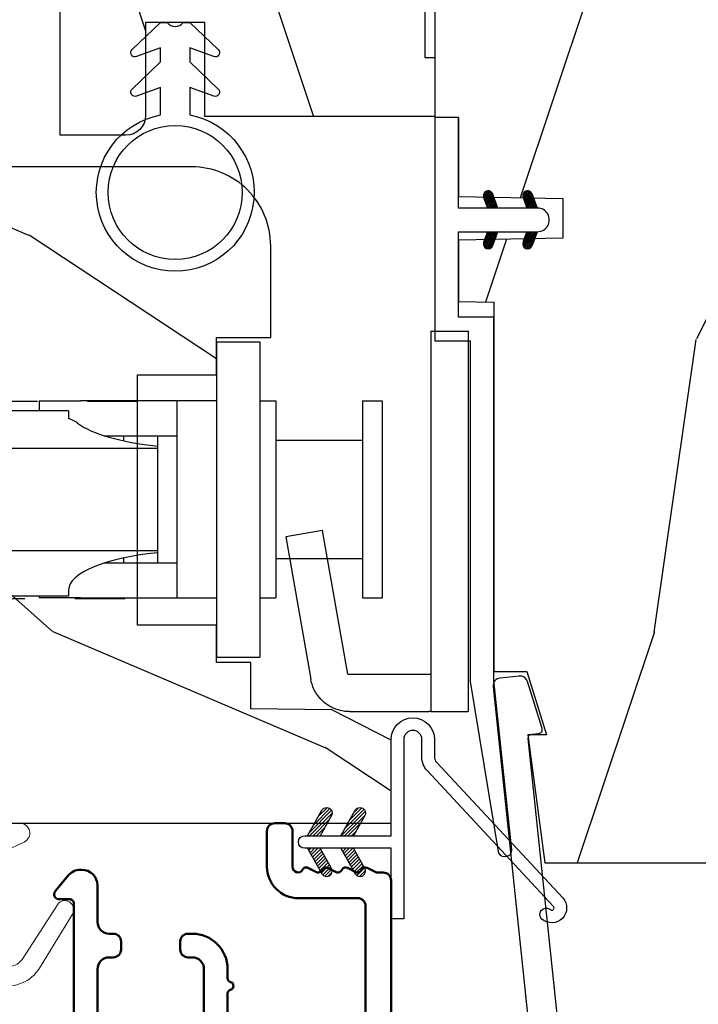
# Model space of a CAD drawing. Units: millimetres. Extents: x 986 to 2146, y -85 to 51.
# Drawn here: x 1093 to 1094, y -73 to -71 of the extents above; entities that cross this region are included whole.
import ezdxf

# ---------------------------------------------------------------- set-up
doc = ezdxf.new("R2010")
doc.units = ezdxf.units.MM
doc.header["$MEASUREMENT"] = 0
doc.header["$PDMODE"] = 3
doc.linetypes.add('Continuous2', pattern=[0])
doc.linetypes.add('HIDDEN', pattern=[0.375, 0.25, -0.125])
for name, color, linetype in [('COUPE-FROID', 30, 'Continuous'), ('Dimensions-Cotes', 7, 'Continuous'), ('Sash Colonial', 4, 'Continuous'), ('Text English', 7, 'Continuous')]:
    doc.layers.add(name, color=color, linetype=linetype)
doc.styles.add('Century-10', font='GOTHIC.TTF', dxfattribs={"height": 0.3937})
doc.dimstyles.new('1-1', dxfattribs={"dimtxt": 0.3937, "dimasz": 0.3937, "dimexe": 0.3937, "dimexo": 0.3937, "dimgap": 0.3937, "dimtad": 0, "dimtih": 1, "dimtoh": 1, "dimdec": 1, "dimlfac": 25.4, "dimzin": 0, "dimdsep": 46, "dimtxsty": 'Century-10', "dimcen": 0, "dimadec": 1, "dimazin": 0, "dimtfac": 1, "dimtdec": 1, "dimtofl": 0, "dimtmove": 0, "dimatfit": 3, "dimfxl": 0, "dimtolj": 1, "dimtzin": 0, "dimarcsym": 0})
pattern_1 = [(45.00000000000001, (-4.718514817625419e-05, -0.0500131363304348), (-0.08838834764831847, 0.08838834764831842), [])]

# ---------------------------------------------------------------- blocks, each defined once
blk = doc.blocks.new('*D156')
at = {"layer": 'Defpoints', "color": 0, "transparency": 16777216}
for p in [(1091.745795520983, -72.47085693778988), (1097.13505684141, -72.47085693778986), (1097.13505684141, -76.53349837910928)]:
    blk.add_point(p, dxfattribs=at)
at = {"layer": 'Dimensions-Cotes', "color": 0, "lineweight": -2, "transparency": 16777216}
for p, q in [((1091.745795520983, -72.86455693778987), (1091.745795520983, -76.92719837910927)), ((1097.13505684141, -72.86455693778986), (1097.13505684141, -76.92719837910927)), ((1092.139495520983, -76.53349837910928), (1092.43673138174, -76.53349837910928)), ((1096.74135684141, -76.53349837910928), (1096.444120980653, -76.53349837910928))]:
    blk.add_line(p, q, dxfattribs=at)
at = {"layer": 'Dimensions-Cotes', "color": 0, "transparency": 16777216}
for points in [[(1092.139495520983, -76.4678817124426), (1092.139495520983, -76.59911504577595), (1091.745795520983, -76.53349837910928)], [(1096.74135684141, -76.4678817124426), (1096.74135684141, -76.59911504577595), (1097.13505684141, -76.53349837910928)]]:
    blk.add_solid(points, dxfattribs=at)
at = {"layer": 'Dimensions-Cotes', "color": 0, "transparency": 16777216, "insert": (1094.440426181196, -76.53349837910928), "char_height": 0.3937, "attachment_point": 5, "style": 'Century-10'}
blk.add_mtext('\\A1;136.9 [5 3/8"]', dxfattribs=at)
blk = doc.blocks.new('BB-092')
at = {"color": 2, "linetype": 'Continuous', "lineweight": 15}
blk.add_lwpolyline([(2.597783700373113, 1.499999999999822), (-2.730749096794896, 1.499999999999822, -0.3838640350354224), (-2.979379570636909, 1.72386788418293), (-3.488832725155405, 6.570990868626545, 0.7174900197996413), (-6.954586739084945, 7.35088035950519), (-8.625728808637902, 4.609211286280974, 0.9872561786073514), (-7.863370023673994, 4.131010644997779), (-6.072300220241502, 6.90664892500336, -0.7078204945209061), (-4.696221007820256, 6.578396347450557), (-4.191482698210891, 1.776132115816658, -0.4452286853085292), (-4.440113172053131, 1.499999999999822), (-4.838805572295129, 1.499999999999822, 0.1095178116832467), (-5.155769268600622, 1.429730840277323), (-6.177791829081158, 0.9531538935182695, 0.8025848516715607), (-5.966482698210527, 4.973799150320701e-14), (20.68351730178956, -1.77635683940025e-13, 0.414213562373095), (21.18351730178956, 0.5000000000000497), (21.18351730178911, 0.9999999999998224, 0.414213562373095), (20.68351730178956, 1.499999999999822), (4.30714777563135, 1.499999999999822, -0.4452286853085293), (4.058517301789337, 1.776132115816715), (4.563255611398475, 6.578396347450557, -0.7078204945209227), (5.939334823820289, 6.906648925003587), (7.730404627252213, 4.131010644997382, 0.9872561786073518), (8.492763412216576, 4.609211286281258), (6.821621342663278, 7.350880359505076, 0.7174900197996411), (3.355867328734078, 6.570990868626829), (2.846414174215354, 1.723867884182987, -0.3838640350354225)], format="xyb", close=True, dxfattribs=at)
blk = doc.blocks.new('BB-089')
at = {"color": 181}
blk.add_line((5.030826649614028, -10.69999999999709), (5.030826649614028, -10.69999999999709), dxfattribs=at)
at = {"color": 181, "lineweight": 50}
blk.add_lwpolyline([(-46.97924132182561, -0.4269493281708492, -0.434102458797881), (-46.58015018723381, 3.637978807091713e-12), (-42.4320319135004, 9.094947017729282e-12, -0.4142135623722903), (-41.83203191350003, -0.5999999999912689), (-41.83203191350003, -0.9000000000032742, 0.414213562371763), (-41.23203191349785, -1.500000000001819), (-38.93203191349858, -1.500000000001819, -0.414213562373095), (-38.33203191349821, -2.100000000002183), (-38.33203191349821, -2.400000000005093, -0.414213562373095), (-38.93203191349858, -3.000000000003638), (-42.07461435146251, -3.000000000001819, -0.2779603782640859), (-43.22388416152353, -2.307600941057899, 0.9349184166584277), (-44.90197686280044, -3.055151374101115, 0.2592592214917639), (-37.65783473782176, -9.301980043501317, 0.4753869667671996), (-36.09413967708679, -8.029005214426434), (-36.09413967708679, -7.401389573418783, -0.4142135623725632), (-34.2941396770857, -5.601389573421329), (-34.09413967708497, -5.601389573421329, -0.414213562373095), (-33.69413967708533, -6.001389573420965), (-33.69413967708533, -6.401389573418783, -0.414213562373095), (-34.09413967708497, -6.801389573418419), (-34.29413967708388, -6.801389573420238, 0.414213562373095), (-34.89413967708424, -7.401389573419692), (-34.89413967708424, -10.90136275108671, 0.4142135623730949), (-34.29413967708388, -11.50136275108525), (-30.09413967708497, -11.50136275108707, 0.414213562373896), (-29.4941396770846, -10.90136275108671), (-29.4941396770846, -7.401389573420602, 0.4142135623722904), (-30.09413967708497, -6.801389573418419), (-30.2941396770857, -6.801389573418419, -0.414213562373095), (-30.69413967708533, -6.401389573418783), (-30.69413967708533, -6.001389573420965, -0.414213562373095), (-30.2941396770857, -5.601389573421329), (-30.09413967708497, -5.601389573423148, 0.414213562373095), (-29.4941396770846, -5.001389573422784), (-29.4941396770846, -3.155889573419699, -0.414213562373095), (-28.69413967708533, -2.355889573420427), (-28.63046387147318, -2.355889573420427, -0.2244763270160046), (-28.01221243436163, -2.648183791978568), (-27.37091637238154, -3.429112878126034, -0.6681786379237845), (-27.54769306767776, -3.855889573420427), (-28.09413967708565, -3.855889573420427, 0.4142135623731781), (-28.29413967708564, -4.055889573420473), (-28.29413967708388, -10.90136275108671, 0.414213562373095), (-27.69413967708533, -11.50136275108525), (-11.69413967708533, -11.50136275108525, 0.4142135623733585), (-11.09413967708315, -10.90136275108671), (-11.09413967708491, -4.055889573420359, 0.4142135623730534), (-11.2941396770849, -3.855889573420427), (-11.84058628649109, -3.855889573420427, -0.6681786379196869), (-12.01736298178912, -3.429112878126034), (-11.37606691980903, -2.648183791978568, -0.2244763270160045), (-10.75781548269748, -2.355889573420427), (-10.69413967708533, -2.355889573420427, -0.414213562373095), (-9.89413967708606, -3.155889573419699), (-9.89413967708424, -5.001389573422784, 0.4142135623730949), (-9.294139677085695, -5.601389573423148), (-9.094139677084968, -5.601389573421329, -0.414213562373095), (-8.694139677085332, -6.001389573420965), (-8.694139677085332, -6.401389573418783, -0.414213562373095), (-9.094139677084968, -6.801389573418419), (-9.294139677085695, -6.801389573418419, 0.4142135623730951), (-9.89413967708424, -7.401389573420602), (-9.89413967708424, -10.90136275108671, 0.4142135623730949), (-9.294139677083876, -11.50136275108525), (-5.094139677088606, -11.50136275108525, 0.414213562373095), (-4.494139677090061, -10.90136275108671), (-4.494139677088242, -7.401389573420602, 0.4142135623725677), (-5.094139677088606, -6.801389573418419), (-5.294139677089333, -6.801389573418419, -0.414213562373095), (-5.69413967708897, -6.401389573418783), (-5.69413967708897, -6.001389573420965, -0.414213562373095), (-5.294139677089333, -5.601389573421329), (-5.094139677086787, -5.601389573421329, -0.4142135623725632), (-3.294139677087514, -7.401389573420431), (-3.294139677085184, -7.864077853711876, 0.3419987131196749), (-3.144139679905322, -8.057727017381524, -0.7745966692413964), (-3.144139679905322, -8.445025344720818, 0.3419987131196323), (-3.294139677084786, -8.638674508390523), (-3.294139677084786, -9.864077816112058, 0.341998713119623), (-3.144139679905322, -10.05772697978176, -0.774596669241375), (-3.144139679905322, -10.44502530712106, 0.3419987131196348), (-3.294139677085184, -10.6386744707907), (-3.294139677082057, -11.10136275108528, 0.414213562372559), (-2.894139677082421, -11.50136275108525), (3.09999999998945, -11.50136275108525, 0.414213562373095), (3.699999999987995, -10.90136275108671), (3.699999999989814, -4.200000000002547, 0.414213562373095), (3.299999999990177, -3.80000000000291), (0.3000000000029104, -3.80000000000291, -0.4142135623714979), (-1.30000000000291, -2.200000000010732), (-1.30000000000291, -0.3999999999996362, -0.414213562373095), (-0.9000000000032742, 0), (-0.3999999999996362, 0, -0.414213562373095), (0, -0.3999999999996362), (-1.818989403545856e-12, -2.200000000002547, 0.3168089529982038), (0.198943749504906, -2.482467049825573, 0.3848691880012012), (0.5088325008109678, -2.354645029663516, -0.4207596768583059), (0.7794303766495432, -2.262122160259423), (1.213345373333141, -2.480949184213387, 0.1682775418291179), (1.310655821711407, -2.494033438688348, 0.220674392027259), (1.514072195968765, -2.344419268050842, -0.4039525268301628), (1.779430376649543, -2.262122160259423), (2.213345373333141, -2.480949184213387, 0.1682775418291179), (2.310655821711407, -2.494033438688348, 0.220674392027259), (2.514072195968765, -2.344419268050842, -0.4039525268301628), (2.779430376649543, -2.262122160259423), (3.213345373324046, -2.480949184213387, 0.1682775418299999), (3.310655821711407, -2.494033438688348, 0.2206743920232278), (3.514072195968765, -2.344419268049933, -0.4039525268314559), (3.779430376649543, -2.262122160255785), (4.219260959958774, -2.483932464871032, 0.117305786234003), (4.286804241295613, -2.500000000003638), (4.600000000024011, -2.500000000029104, -0.4142135623488499), (4.999999999992724, -2.900000000026921), (4.999999999990905, -12.40136275109035, -0.414213562373095), (4.39999999999236, -13.00136275108889), (-38.55963304952456, -13.00136275108889, -0.414213562373095), (-39.05963304952456, -12.50136275108889), (-39.05963304952456, -10.84660312246342, 0.3190548087954465), (-39.39505248279329, -10.37446623865253, -0.300580433036906)], format="xyb", close=True, dxfattribs=at)
blk = doc.blocks.new('BB-097')
at = {"color": 2, "linetype": 'Continuous2', "lineweight": -3}
for p, q in [((-6.669043251073163, -0.89619423080876), (-6.434285282462952, -0.6614362622058252)), ((-6.668816674340633, -0.8920441459777066), (-6.369294896147039, -1.191565924164024)), ((-6.65676244066708, -0.9864803920063423), (-6.344728290125204, -0.6744462414644659)), ((-6.64871402370045, -0.8095798250142252), (-6.208033620147035, -1.25026022856764)), ((-6.622658903179399, -1.054943826122326), (-6.269032430740481, -0.7013173536688555)), ((-6.609287035716989, -0.7464398414012976), (-6.04677234414703, -1.308954532971256)), ((-6.57082226935745, -1.105674163889489), (-6.193835062775179, -0.7286869573144941)), ((-6.55351976568636, -0.6996401398355374), (-5.885511068147025, -1.367648837374873)), ((-6.504819966445211, -1.142238832588191), (-6.118637694817153, -0.7560565609455807)), ((-6.482237003066984, -0.6683559308585245), (-5.80000176642352, -1.350591167501989)), ((-6.429622598487185, -1.169608436219278), (-6.043440326851851, -0.7834261645766674)), ((-6.383522284784704, -0.6645036775444169), (-5.80000176642352, -1.248024195912876)), ((-6.354425230521883, -1.196978039850364), (-5.968242958886549, -0.810795768207754)), ((-6.279227862556581, -1.224347643481451), (-5.893045590921247, -0.8381653718533926)), ((-6.229897794233693, -0.7155611964990385), (-5.80000176642352, -1.145457224309212)), ((-6.204030494591279, -1.251717247112538), (-5.817848222955945, -0.8655349754844792)), ((-6.128833126625977, -1.279086850758176), (-5.80000176642352, -0.950255490548443)), ((-6.068636518233689, -0.7742555009026546), (-5.80000176642352, -1.042890252705547)), ((-5.907375242226408, -0.8329498053062707), (-5.80000176642352, -0.9403232811164344)), ((-5.80000176642352, -0.8720305544411531), (-5.80000176642352, -1.398771677966579)), ((-4.600001766419155, -1.28876006451901), (-3.972990011512593, -0.6617483096051728)), ((-4.06158963991038, -0.6760645666363416), (-4.600001766419155, -0.8720305544411531)), ((-4.600001766419155, -1.391327036108123), (-3.887628986885829, -0.6789542565820739)), ((-4.600001766419155, -1.186193092915346), (-4.106058628232859, -0.6922499547363259)), ((-4.600001766419155, -1.083626121311681), (-4.267319904232863, -0.750944259139942)), ((-4.600001766419155, -0.9810591497225687), (-4.428581180240144, -0.8096385635435581)), ((-4.600001766419155, -0.8784921781189041), (-4.589842456240149, -0.8683328679471742)), ((-4.600001766419155, -0.9095196219423087), (-4.241304748160474, -1.268216640193714)), ((-4.552289651830506, -0.8546647649200168), (-4.166107380202448, -1.240847036562627)), ((-4.47709228387248, -0.8272951612889301), (-4.09091001222987, -1.213477432931541)), ((-4.450445354326803, -1.34433759561216), (-3.822454086686776, -0.7163463279721327)), ((-4.401894915907178, -0.7999255576578435), (-4.015712644271844, -1.186107829285902)), ((-4.326697547941876, -0.7725559540267568), (-3.940515276306542, -1.158738225654815)), ((-4.289184078319522, -1.285643291208544), (-3.773256416905497, -0.7697156297945185)), ((-4.251500179976574, -0.7451863503956702), (-3.867427355493419, -1.129259174864274)), ((-4.176302812011272, -0.7178167467500316), (-3.8065683966488, -1.087551162127056)), ((-4.127922802319517, -1.226948986804928), (-3.740418655783287, -0.8394448402686976)), ((-4.10110544404597, -0.690447143118945), (-3.762196820032841, -1.02935576713935)), ((-4.022849747045257, -0.6661358685232699), (-3.734673327315249, -0.954312288260553)), ((-3.966661526319513, -1.168254682401312), (-3.731667924890644, -0.9332610809797188)), ((-3.918198108134675, -0.6682205358374631), (-3.738159669803281, -0.848258974176133)), ((-6.643225390209409, -1.020202401705319), (-6.535636538770632, -1.12779125313682)), ((-6.053635758660675, -1.306456454389263), (-5.80000176642352, -1.052822462137556)), ((-5.978438390702649, -1.33382605802035), (-5.80000176642352, -1.15538943374122)), ((-5.903241022737348, -1.361195661651436), (-5.80000176642352, -1.257956405344885)), ((-5.828043654772046, -1.388565265282523), (-5.80000176642352, -1.360523376933997)), ((-4.600001766419155, -1.012086593531421), (-4.316502116125776, -1.2955862438248)), ((-4.600001766419155, -1.114653565135086), (-4.391699484091077, -1.322955847455887)), ((-4.600001766419155, -1.398771677966579), (-3.892298306047451, -1.14118868370133)), ((-4.600001766419155, -1.217220536738751), (-4.466896852056379, -1.350325451101526)), ((-4.600001766419155, -1.319787508327863), (-4.542094220014405, -1.377695054732612)), ((-6.666640934425232, -2.945131346132257), (-6.385523096148972, -2.664013507848722)), ((-6.666569658729713, -2.945630593545502), (-6.450013495697931, -3.16218675658456)), ((-6.661748070553585, -2.847885210125241), (-6.28875221969065, -3.220881060988177)), ((-6.658228301959753, -2.834151742063113), (-6.497962655979791, -2.673886096090428)), ((-6.641708086237486, -3.022765469533624), (-6.30659009757801, -2.687647480881424)), ((-6.631291981997492, -2.775774327092222), (-6.127490943690646, -3.279575365391793)), ((-6.598394571716199, -3.082018926608725), (-6.231392729612708, -2.71501708451251)), ((-6.5831406822399, -2.721358655238873), (-5.966229667690641, -3.338269669795409)), ((-6.539666790769843, -3.12585811727331), (-6.156195361654682, -2.742386688143597)), ((-6.520219360769261, -2.6817130051204), (-5.804968391690636, -3.396963974199025)), ((-6.467180265324714, -3.155938563417294), (-6.08099799368938, -2.769756291774684)), ((-6.437473904414219, -2.661891489871778), (-5.80000176642352, -3.299363627869752)), ((-6.391982897359412, -3.183308167048381), (-6.005800625724078, -2.797125895420322)), ((-6.338413892932294, -2.676064566636342), (-5.80000176642352, -2.872030554441153)), ((-6.31678552939411, -3.210677770679467), (-5.930603257758776, -2.824495499051409)), ((-6.310616393784585, -2.686182028905023), (-5.80000176642352, -3.196796656266088)), ((-6.241588161428808, -3.238047374325106), (-5.855405889793474, -2.851865102682495)), ((-6.166390793470782, -3.265416977956193), (-5.80000176642352, -2.899027950901655)), ((-6.149355117777304, -2.744876333308639), (-5.80000176642352, -3.094229684676975)), ((-5.9880938417773, -2.803570637712255), (-5.80000176642352, -2.99166271307331)), ((-5.826832565770019, -2.862264942115871), (-5.80000176642352, -2.889095741469646)), ((-4.600001766419155, -3.340099496475887), (-3.926882909108826, -2.666980639158282)), ((-4.600001766419155, -3.237532524872222), (-4.030588480163715, -2.668119238616782)), ((-4.061589639903104, -2.676064566636342), (-4.600001766419155, -2.872030554441153)), ((-4.600001766419155, -3.134965553268557), (-4.186601304689248, -2.721565091545926)), ((-4.600001766419155, -3.032398581679445), (-4.347862580689252, -2.780259395949543)), ((-4.600001766419155, -2.92983161007578), (-4.509123856696533, -2.838953700353159)), ((-4.600001766419155, -2.960859053899185), (-4.278944449288247, -3.281916371037369)), ((-4.589929352958279, -2.868364495763672), (-4.203747081322945, -3.25454676739173)), ((-4.530988030783192, -3.373652732436312), (-3.853074064754765, -2.695738766400609)), ((-4.514731984992977, -2.840994892132585), (-4.128549713357643, -3.227177163760643)), ((-4.439534617027675, -2.813625288486946), (-4.053352345392341, -3.199807560129557)), ((-4.369726754775911, -3.314958428032696), (-3.795382914941001, -2.740614588183234)), ((-4.364337249062373, -2.78625568485586), (-3.978154977427039, -3.17243795649847)), ((-4.289139881104347, -2.758886081224773), (-3.902957609461737, -3.145068352867384)), ((-4.213942513139045, -2.731516477593686), (-3.835239960775652, -3.110219029957079)), ((-4.208465478775906, -3.25626412362908), (-3.754690566740464, -2.802489211579086)), ((-4.138745145173743, -2.7041468739626), (-3.782353028182115, -3.060538990946952)), ((-4.063547777208441, -2.676777270316961), (-3.745999840713921, -2.994325206818758)), ((-4.047204202775902, -3.197569819225464), (-3.731730005027202, -2.882095621476765)), ((-3.975853435716999, -2.661904640219291), (-3.730347941826039, -2.907410134110251)), ((-5.80000176642352, -3.398771677952027), (-6.507705226780672, -3.14118868370133)), ((-6.09119342550548, -3.292786581587279), (-5.80000176642352, -3.001594922505319)), ((-6.015996057540178, -3.320156185218366), (-5.80000176642352, -3.104161894094432)), ((-5.940798689574876, -3.347525788849453), (-5.80000176642352, -3.206728865698096)), ((-5.865601321609574, -3.374895392495091), (-5.80000176642352, -3.309295837301761)), ((-4.600001766419155, -3.063426025502849), (-4.354141817253549, -3.309285974668455)), ((-3.892298306047451, -3.14118868370133), (-4.600001766419155, -3.398771677966579)), ((-4.600001766419155, -3.165992997091962), (-4.429339185211575, -3.336655578299542)), ((-4.600001766419155, -3.268559968695627), (-4.504536553176877, -3.364025181930629)), ((-4.600001766419155, -3.371126940284739), (-4.579733921142179, -3.391394785561715)), ((-3.884529958675557, -3.137462546714232), (-3.748498857865343, -3.001431445911294))]:
    blk.add_line(p, q, dxfattribs=at)
blk.add_lwpolyline([(-37.49091418499302, -1.736866007355275), (-37.48051308376307, -1.835825875241426, 0.4142135623723527), (-37.15079797617364, -2.102823904875557), (-28.56100230722222, -1.19999999999709), (-10.14221426728909, -1.19999999999709), (-10.14221426728909, 0.5999999991763616), (-5.800001766416244, 0.5999999991763616), (-5.80000176642352, -0.8720305544411531), (-6.338413892932294, -0.6760645666363416, 0.9999999999999963), (-6.507705226783401, -1.141188683704925), (-5.80000176642352, -1.398771677966579), (-5.80000176642352, -3.408293650500127, 1.000004204461909), (-4.600001766419155, -3.40829330708948), (-4.600001766419155, -1.398771677966579), (-4.600001766419155, -0.8720305544411531), (-4.600001766419155, 0.5999999991763616), (8.412825991399586e-12, 0.5999999991763616), (8.412825991399586e-12, 1.799999999173451), (-11.34221426729346, 1.799999999173451), (-11.34221426729346, 0), (-28.62389164238994, 0), (-37.24098317701282, -1.409441656302079, 0.3974973418066625)], format="xyb", close=True, dxfattribs=at)
for centre, radius, start, end in [((-3.976943972977779, -0.908626625168445), 0.2474873734135617, 290.0000000010295, 110.0000000015563), ((-6.423059559856483, -2.908626625168836), 0.2474873734153732, 69.99999999998263, 249.9999999999826), ((-3.976943972978916, -2.908626625168836), 0.2474873734156195, 290.0000000000174, 110.0000000004057)]:
    blk.add_arc(centre, radius, start, end, dxfattribs=at)
blk = doc.blocks.new('BB-093')
h = blk.add_hatch()
h.set_pattern_fill('WOOD1', color=1, scale=30, angle=45, pattern_type=2)
h.set_pattern_definition([(261.8699, (-12.72792206135786, 29.698484809835), (21.21319907757999, 106.0660180495853), [15, -135]), (251.5651, (6.363961030678928, 36.06244584051392), (4.563926263401186e-05, -42.42641678491383), [33.54102, -33.54102]), (243.4349, (16.97056274847714, 25.45584412271571), (-21.21324652746686, -63.63958565313664), [18.97368, -75.89466])])
h.paths.add_polyline_path([(14.25, -40.1), (6.750000000000001, -39.96908701303837), (6.75, -37.23091298696164), (14.25, -37.1), (14.25, 0), (-14.25, 0), (-14.25, -37.1), (-6.749999999999998, -37.23091298696163), (-6.75, -39.96908701303837), (-14.25, -40.1), (-14.25, -69), (-13.05000961375392, -69.02094591010516), (-13.05000961376568, -73.04186136498403), (-7.750000000000231, -73.13437337691249), (-7.750000000000231, -75.14934935302625), (-13.05000961375386, -75.24186136497156), (-13.05000961375386, -78.36739296322246), (-11.25000961375677, -78.3988120800932), (-11.25000961375677, -97.13765460632203), (-9.588640368559368, -97.13765460632203), (-8.587326788002322, -100.3505405896212), (-9.525579312602524, -100.3505405896212), (-8.670451063785544, -106.8447367064873), (8.670451063785544, -106.8447367064873), (9.52557931260252, -100.3505405896212), (8.587326788002322, -100.3505405896212), (9.588640368559371, -97.13765460632203), (11.25000961375677, -97.13765460632203), (11.25000961375677, -78.3988120800932), (13.05000961375386, -78.36739296322246), (13.05000961375386, -75.24186136497156), (7.750000000000231, -75.14934935302625), (7.75000000000023, -73.13437337691249), (13.05000961376568, -73.04186136498403), (13.05000961375392, -69.02094591010516), (14.25, -69)])
at = {"color": 4}
blk.add_lwpolyline([(-14.25, -40.1), (-14.25, -69), (-13.05000961375392, -69.02094591010516), (-13.05000961376568, -73.04186136498403), (-7.750000000000231, -73.13437337691249), (-7.750000000000231, -75.14934935302625), (-13.05000961375386, -75.24186136497156), (-13.05000961375386, -78.36739296322246), (-11.25000961375677, -78.3988120800932), (-11.25000961375677, -97.13765460632203), (-9.588640368559371, -97.13765460632203), (-8.587326788002322, -100.3505405896212), (-9.525579312602522, -100.3505405896212), (-8.670451063785544, -106.8447367064873), (8.670451063785544, -106.8447367064873)], dxfattribs=at)
blk = doc.blocks.new('BB-091')
at = {"color": 181}
blk.add_lwpolyline([(30.63656160047503, 10.93596080784255), (30.73822265356739, 9.968720497936829, -0.3535650037558558), (30.45888326343265, 9.550603372968453), (28.08401600756133, 8.81046293609188, -0.4732247485926497), (27.82560765998369, 8.980460043877883), (27.78889584488797, 9.329512514403405, 0.4141928787900561), (27.56908724998937, 9.50749715451002), (1.858188614695791, 6.805172815469177, 0.3838640350357588), (1.500000000002728, 6.407364057321956), (1.499999999999886, 1.387298308539016, 0.3419987131196565), (1.649999997179748, 1.193649144869369, -0.7745966692413955), (1.649999997179748, 0.806350817530074, 0.341998713119632), (1.500000000000227, 0.612701653860313), (1.499999999999773, -0.6127016538612224, 0.3419987131196362), (1.649999997179748, -0.8063508175307561, -0.77459666924136), (1.649999997179975, -1.193649144870278, 0.3419987131196409), (1.500000000000227, -1.387298308539698), (1.499999999997272, -6.407364057322866, 0.3838640350357591), (1.858188614690334, -6.805172815470087), (27.56907284489353, -9.507495640474417, 0.414213562373166), (27.78888291662065, -9.329496954054093), (27.82609914909244, -8.97540815470029, -0.4732848177174958), (28.0845116044793, -8.805372000569605), (30.45937886035153, -9.545512437449815, -0.357510765027766), (30.73817146587044, -9.96920751632615), (30.63656160047594, -10.93596080784346, -0.4142135623717033), (30.19694145702215, -11.29195818068229), (0.3581886146894249, -8.155778881913193, -0.3838640350357591), (-3.637978807091713e-12, -7.757970123765972), (3.637978807091713e-12, 7.757970123765972, -0.3838640350357588), (0.3581886146967008, 8.155778881913193), (30.19694145702215, 11.29195818068229, -0.4142135623717713)], format="xyb", close=True, dxfattribs=at)
blk = doc.blocks.new('*D926')
at = {"layer": 'Defpoints', "color": 0, "transparency": 16777216}
for p in [(1084.145171615834, -71.49599001521337), (1114.401015311921, -71.49599001521304), (1114.401015311921, -78.18762970877954)]:
    blk.add_point(p, dxfattribs=at)
at = {"layer": 'Text English', "color": 0, "lineweight": -2, "transparency": 16777216}
for p, q in [((1084.145171615834, -71.88969001521336), (1084.145171615834, -78.58132970877953)), ((1114.401015311921, -71.88969001521303), (1114.401015311921, -78.58132970877953)), ((1084.538871615834, -78.18762970877954), (1097.459825278969, -78.18762970877954)), ((1114.007315311921, -78.18762970877954), (1101.086361648786, -78.18762970877954))]:
    blk.add_line(p, q, dxfattribs=at)
at = {"layer": 'Text English', "color": 0, "transparency": 16777216}
for points in [[(1084.538871615834, -78.12201304211287), (1084.538871615834, -78.25324637544621), (1084.145171615834, -78.18762970877954)], [(1114.007315311921, -78.12201304211287), (1114.007315311921, -78.25324637544621), (1114.401015311921, -78.18762970877954)]]:
    blk.add_solid(points, dxfattribs=at)
at = {"layer": 'Text English', "color": 0, "transparency": 16777216, "insert": (1099.273093463878, -78.18762970877954), "char_height": 0.3937, "attachment_point": 5, "style": 'Century-10'}
blk.add_mtext('\\A1;FRAME SIZE', dxfattribs=at)
blk = doc.blocks.new('CF-114')
h = blk.add_hatch()
h.set_pattern_fill('ANSI31', color=256, angle=1.272221872585407e-14)
h.set_pattern_definition(pattern_1)
h.paths.add_polyline_path([(1.796035562818574, 4.219387261992225, 0.9303978350195479), (1.335808313401444, 3.913545875623086), (1.91045414754435, 2.896864784444361), (2.543548267517416, 2.896864784444361)])
h.paths.add_polyline_path([(3.508549106298041, 4.186156277124283, 1), (3.026238395948646, 3.913545875623313), (3.600884230091609, 2.896864784444361), (4.237279080419391, 2.896864784444361)])
h = blk.add_hatch()
h.set_pattern_fill('ANSI31', color=256, angle=1.272221872585407e-14)
h.set_pattern_definition(pattern_1)
h.paths.add_polyline_path([(1.910454147544513, 2.256864784444488), (1.335808313401444, 1.240183693265599, 1), (1.818119023750862, 0.9675732917645576), (2.546848997872182, 2.256864784444488)])
h.paths.add_polyline_path([(3.026238395948653, 1.240183693265599, 1), (3.508549106298072, 0.9675732917645574), (4.237279080419391, 2.256864784444488), (3.600884230091722, 2.256864784444488)])
at = {"layer": 'COUPE-FROID'}
blk.add_lwpolyline([(-2.200047185148179, -2.623135215555847), (-2.200047185148179, -1.722290765045143, 0.1893481729060768), (-2.296279004128181, -1.477288016731659), (-8.699564228940538, 5.416442392124413, -0.9556076865800267), (-7.649067884578038, 6.485004319328159, -1.000000000000155), (-8.076570221064564, 6.008725249560843, 0.955607686580006), (-8.230643018237721, 5.852002833570982), (-1.827357793425186, -1.041727575285094, -0.1893481729060768), (-1.560047185148278, -1.722290765045143), (-1.560047185148278, -2.623135215555847, 0.9999999999999999), (-0.6400471851481768, -2.623135215555847), (-0.6400471851481768, 6.476864784444517), (-4.718514817625419e-05, 6.476864784444517), (-4.718514818335962e-05, 2.896864784444588), (4.379952814851791, 2.896864784444361, -0.9999999999999999), (4.379952814851791, 2.256864784444488), (-4.718514817625419e-05, 2.256864784444488), (-4.718514817625419e-05, -2.623135215555847, -0.9999999999999999)], format="xyb", close=True, dxfattribs=at)
for points in [[(2.546848997872189, 2.896864784444361), (1.818119023750867, 4.186156277124283, 1.000000000000069), (1.335808313401429, 3.913545875623313), (1.910454147544421, 2.896864784444361)], [(4.237279080419398, 2.896864784444361), (3.508549106298076, 4.186156277124283, 1.000000000000069), (3.026238395948639, 3.913545875623313), (3.60088423009163, 2.896864784444361)], [(2.546848997872182, 2.256864784444488), (1.818119023750867, 0.9675732917645661, -1.000000000000017), (1.335808313401408, 1.240183693265536), (1.910454147544513, 2.256864784444488)], [(4.237279080419391, 2.256864784444488), (3.508549106298076, 0.9675732917645661, -1.000000000000017), (3.026238395948617, 1.240183693265536), (3.600884230091722, 2.256864784444488)]]:
    blk.add_lwpolyline(points, format="xyb", dxfattribs=at)
blk = doc.blocks.new('BB-098-mp')
h = blk.add_hatch()
h.set_pattern_fill('WOOD1', color=1, scale=30, angle=120, pattern_type=2)
h.set_pattern_definition([(336.8699, (-31.98076211353316, -4.607695154586743), (-96.96152619690803, 47.94228235666634), [15, -135]), (326.5651, (-33.18653347947322, 15.48076211353315), (40.98078350176265, -10.98072059525047), [33.54102, -33.54102]), (318.4349, (-20.19615242270664, 22.98076211353316), (55.98072714693662, -36.96155946978202), [18.97368, -75.89466])])
edge = h.paths.add_edge_path()
edge.add_line((30.87687549357361, -25.15000000000146), (29.13083836971236, -25.15000000000146))
edge.add_line((29.13083836971236, -25.15000000000146), (29.13083836971236, -23.25))
edge.add_line((29.13083836971236, -23.25), (25.13083836971236, -23.25))
edge.add_line((25.13083836971236, -23.25), (25.13083836971236, -10.55000000000291))
edge.add_line((25.13083836971236, -10.55000000000291), (29.13083836971236, -10.55000000000291))
edge.add_line((29.13083836971236, -10.55000000000291), (29.13083836971236, -8.650000000001455))
edge.add_line((29.13083836971236, -8.650000000001455), (31.87687549357361, -8.650000000001455))
edge.add_line((31.87687549357361, -8.650000000001455), (31.87687549357361, -4))
edge.add_arc((27.87687549357361, -4), 4, 0, 90)
edge.add_line((27.87687549357361, 0), (0, 0))
edge.add_line((0, 0), (0, -22.5))
edge.add_arc((0.5, -22.5), 0.5, 180, 270)
edge.add_line((0.5, -23), (2.80000000000291, -23.19999999999709))
edge.add_arc((2.80000000000291, -23.69999999999709), 0.5, 0, 90, ccw=False)
edge.add_line((3.30000000000291, -23.69999999999709), (3.30000000000291, -25.69999999999709))
edge.add_arc((2.80000000000291, -25.69999999999709), 0.5, -90, 0, ccw=False)
edge.add_line((2.80000000000291, -26.19999999999709), (0.5, -26.40000000000873))
edge.add_arc((0.5, -26.90000000000873), 0.5, 90, 180)
edge.add_line((0, -26.90000000000873), (0, -33.30000000000291))
edge.add_line((0, -33.30000000000291), (37.98680503768992, -33.30000000000291))
edge.add_line((37.98680503768992, -33.30000000000291), (37.98680503768992, -29.08565371011851))
edge.add_line((37.98680503768992, -29.08565371011851), (34.98677189025081, -27.54893246054754))
edge.add_line((34.98677189025081, -27.54893246054754), (30.87687549357361, -27.49864887779404))
edge.add_line((30.87687549357361, -27.49864887779404), (30.87687549357361, -25.15000000000146))
at = {"color": 4}
blk.add_line((30.87687549357361, -27.49864887778676), (30.87687549357361, -25.15000000000146), dxfattribs=at)
blk.add_lwpolyline([(30.87687549357361, -25.15000000000146), (29.13083836971236, -25.15000000000146), (29.13083836971236, -23.25), (25.13083836971236, -23.25), (25.13083836971236, -10.55000000000291), (29.13083836971236, -10.55000000000291), (29.13083836971236, -8.650000000001455), (31.87687549357361, -8.650000000001455), (31.87687549357361, -4, 0.414213562373095), (27.87687549357361, 0), (0, 0), (0, -22.5, 0.414213562373095), (0.5, -23), (2.80000000000291, -23.19999999999709, -0.414213562373095), (3.30000000000291, -23.69999999999709), (3.30000000000291, -25.69999999999709, -0.414213562373095), (2.80000000000291, -26.19999999999709), (0.5, -26.40000000000873, 0.414213562373095), (0, -26.90000000000873), (0, -33.30000000000291), (37.98680503768992, -33.30000000000291), (37.98680503768992, -29.08565371011851), (34.98677189025081, -27.54893246054754), (30.87687549357361, -27.49864887779404)], format="xyb", close=True, dxfattribs=at)
at = {"color": 4, "linetype": 'HIDDEN', "ltscale": 10}
blk.add_lwpolyline([(15.38083836971236, 0), (2.680838369713456, 0), (2.680838369713456, -11.90000000000146), (1.630838369712365, -11.90000000000146), (1.630838369712365, -21.90000000000146), (25.13083836971236, -21.90000000000146), (25.13083836971236, -11.90000000000146), (25.13083836971236, -11.90000000000146), (15.38083836971236, -11.90000000000146)], close=True, dxfattribs=at)
blk = doc.blocks.new('BB-133')
h = blk.add_hatch()
h.set_pattern_fill('WOOD1', color=1, scale=15, angle=45, pattern_type=2)
h.set_pattern_definition([(261.8699, (-6.363961030678928, 14.8492424049175), (10.60659953878999, 53.03300902479267), [7.5, -67.5]), (251.5651, (3.181980515339464, 18.03122292025696), (2.281963131700593e-05, -21.21320839245691), [16.77051, -16.77051]), (243.4349, (8.485281374238571, 12.72792206135786), (-10.60662326373343, -31.81979282656832), [9.48684, -37.94733])])
h.paths.add_polyline_path([(19, 13.10000737066001), (0, 13.10000737066001), (0, 10.10000737066001), (0.5, 10.10000737066001), (0.5, -0.02035298274116926), (6.849890083592234, -0.1308921401145131), (6.847709916378665, -2.869107859885487), (0.5, -2.979608978036451), (0.5, -28.89996622471079), (0, -28.89996622471079), (0, -31.89996622471079), (11.66444487933768, -31.89996622471079), (11.66444487933768, -27.11946622471079), (14.66444487933768, -27.11946622471079), (14.66444487933768, -31.8499662247108, 0.4142135623730948), (15.66444487933768, -32.8499662247108), (19, -32.8499662247108)])
for p, q in [((0.5, -0.02035298274116926), (6.849890083592232, -0.1308921401145113)), ((6.849890083592232, -0.1308921401145113), (6.847709916378665, -2.869107859885489)), ((6.847709916378665, -2.869107859885489), (0.5, -2.979608978036449))]:
    blk.add_line(p, q)
at = {"color": 4}
blk.add_lwpolyline([(0.5, -3), (0.5, -28.89996622471079), (0, -28.89996622471079), (0, -31.89996622471079), (11.66444487933768, -31.89996622471079), (11.66444487933768, -27.11946622471079), (14.66444487933768, -27.11946622471079), (14.66444487933768, -31.84996622471079, 0.4142135623730966), (15.66444487933768, -32.8499662247108), (19, -32.8499662247108), (19, 13.10000737066001), (0, 13.10000737066001), (0, 10.10000737066001), (0.5, 10.10000737066001), (0.5, 0)], format="xyb", dxfattribs=at)
blk = doc.blocks.new('CF-026')
at = {"color": 30}
blk.add_lwpolyline([(-0.75, 9.329058411377872), (-1.96032641537613, 8.888535622435, -0.810152513298261), (-2.183954090198768, 9.246769351126403), (-0.75, 10.62905841137783), (-0.75, 11.32905841137787), (-1.96032641537613, 10.888535622435, -0.810152513298261), (-2.183954090198768, 11.2467693511264), (-0.75, 12.62905841137783), (-0.4054180495945729, 12.6290584113776, 0.5114803270429501), (0.4054180495950277, 12.62905841137783), (0.75, 12.62905841137783), (2.183954090198768, 11.2467693511264, -0.810152513298261), (1.96032641537613, 10.888535622435), (0.75, 11.32905841137787), (0.75, 10.62905841137783), (2.183954090198768, 9.246769351126403, -0.810152513298261), (1.96032641537613, 8.888535622435), (0.75, 9.329058411377872), (0.75, 7.929058411377781, -10.57207788183704), (-0.75, 7.929058411377781)], format="xyb", close=True, dxfattribs=at)
blk.add_circle((0, 4.000000000002245), 3.4, dxfattribs=at)
blk = doc.blocks.new('Q-084-d')
at = {"color": 3}
for p, q in [((-5.000000000000909, -6.184563972055912e-11), (5.000000000000909, 6.184563972055912e-11)), ((5.000000000015461, -0.9999999999381544), (5.000000000000909, 6.184563972055912e-11)), ((-4.999999999988177, -1.000000000058208), (-5.000000000000909, -6.184563972055912e-11)), ((-4.999999999988177, -1.000000000058208), (5.000000000015461, -0.9999999999381544)), ((-2.999999999933607, -5.400000000037835), (-2.999999999986358, -1.00000000003638)), ((3.000000000068212, -5.399999999965075), (3.000000000013642, -0.9999999999636202)), ((-4.999999999931788, -5.400000000063301), (5.000000000066393, -5.399999999935972)), ((-4.999999999922693, -6.200000000000728), (-4.999999999931788, -5.400000000063301)), ((5.000000000077307, -6.200000000000728), (5.000000000066393, -5.399999999935972)), ((-7.999999999893589, -6.200000000000728), (8.000000000104592, -6.200000000000728)), ((-7.999999999893589, -8.399999999997817), (-7.999999999893589, -6.200000000000728)), ((8.000000000104592, -8.399999999997817), (8.000000000104592, -6.200000000000728)), ((-7.999999999893589, -8.399999999997817), (8.000000000104592, -8.399999999997817)), ((-4.999999999895408, -8.400000000059663), (-4.999999999869942, -10.4000000000633)), ((5.000000000128239, -10.39999999993961), (5.000000000106411, -8.39999999993961)), ((5.000000000128239, -10.39999999993961), (-4.999999999869942, -10.4000000000633)), ((-4.999999999871761, -10.4000000000633), (-4.999999999846295, -12.49380903146448)), ((-3.229999999847678, -12.49380903144629), (-3.229999999871325, -10.40000000004147)), ((-3.224999999859392, -11.40000000004147), (-3.224999999870306, -10.40000000004147)), ((3.225000000141335, -11.39999999996144), (3.225000000130422, -10.39999999996144)), ((3.230000000127802, -10.3999999999578), (3.230000000153268, -12.49380903136625)), ((5.000000000153705, -12.49380903134079), (5.000000000128239, -10.39999999993961)), ((-3.224999999859392, -11.40000000004147), (3.225000000141335, -11.39999999996144)), ((-2.599999999895772, -23.40000000000146), (-2.599999999895772, -11.4000000000342)), ((2.600000000104956, -23.39999999999782), (2.600000000103137, -11.39999999996871)), ((-4.999999999846295, -12.49380903146448), (-4.999999999809916, -15.30619096865848)), ((-3.22999999982585, -14.09862565913136), (-3.229999999847678, -12.49380903144629)), ((3.230000000153268, -12.49380903136625), (3.230000000173277, -14.09028711138671)), ((5.000000000188265, -15.30619096853479), (5.000000000153705, -12.49380903134079)), ((-3.229999999838583, -13.11906989322233), (-2.97306403948005, -13.11906989321869)), ((2.974855506560743, -13.11906989314593), (3.230000000160544, -13.1190698931423)), ((-4.99999999978445, -17.4000000000633), (-4.999999999809916, -15.30619096865848)), ((5.000000000188265, -15.30619096853479), (5.000000000213731, -17.39999999993961)), ((-4.499999999895408, -15.90000000000146), (-4.108493689963325, -15.90000000000146)), ((-4.499999999895408, -15.90000000000146), (-4.499999999895408, -33.40000000000146)), ((4.600000000101318, -15.89999999999782), (4.90000000010059, -15.89999999999782)), ((4.900000000104228, -33.39999999999782), (4.90000000010059, -15.89999999999782)), ((-4.99999999978445, -17.4000000000633), (-4.499999999897227, -17.40000000005602)), ((4.900000000104228, -17.39999999994325), (5.000000000213731, -17.39999999993961)), ((-2.599999999897591, -33.35012547011502), (-2.599999999895772, -23.40000000000146)), ((2.600000000104956, -23.39999999999782), (2.600000000104956, -33.34987437106611)), ((-3.866666666564015, -33.39999999999782), (-4.499999999895408, -33.40000000000146)), ((-3.866666666564015, -33.39999999999782), (-2.866507320047276, -33.39999999999782)), ((2.86794919253316, -33.40000000000146), (-2.866507320047276, -33.39999999999782)), ((2.86794919253316, -33.40000000000146), (4.600000000104956, -33.40000000000146)), ((4.600000000104956, -33.40000000000146), (4.900000000104228, -33.39999999999782))]:
    blk.add_line(p, q, dxfattribs=at)
for centre, major_axis, ratio, start_param, end_param in [((-4.599999999893953, -9.241671881522052), (4.25585492772958e-14, -6.666666666666375), 0.299999999999974, 0.3754236079810838, 1.241106878430123), ((4.600000000103137, -9.233333333333576), (4.255854927729584e-14, -6.666666666666381), 0.2999999999999741, 5.043400708469196, 6.283185307179622), ((-3.499999999897227, -18.54519570615594), (-2.127927463864792e-14, 3.33333333333319), 0.2999999999999741, 0.3754236079811064, 0.6541610356266734)]:
    blk.add_ellipse(centre, major_axis=major_axis, ratio=ratio, start_param=start_param, end_param=end_param, dxfattribs=at)
for points, knots in [([(-2.866507320047276, -33.39999999999782), (-2.823305767632519, -33.39999999999782), (-2.784771705034473, -33.39914718199725), (-2.649790640590254, -33.39150574860105), (-2.599999999895772, -33.37518390095283), (-2.599999999897591, -33.35012547011502)], [0.2017030889738361, 0.2017030889738361, 0.2017030889738361, 0.2017030889738361, 0.2263151793231565, 0.2263151793231565, 0.301678999283586, 0.301678999283586, 0.301678999283586, 0.301678999283586]), ([(2.600000000104956, -33.34987437106611), (2.600000000103137, -33.37499581895099), (2.649788986081148, -33.39138499065302), (2.785139072798302, -33.39912957765773), (2.824162358249851, -33.39999999999782), (2.86794919253316, -33.40000000000146)], [0.3043866970973658, 0.3043866970973658, 0.3043866970973658, 0.3043866970973658, 0.3797510407541784, 0.3797510407541784, 0.4046371916612811, 0.4046371916612811, 0.4046371916612811, 0.4046371916612811])]:
    blk.add_open_spline(points, degree=3, knots=knots, dxfattribs=at)
blk = doc.blocks.new('Q-085-1')
at = {"color": 3}
for p, q in [((-9.19320131468669, 7.391698868273693), (-8.86326977712065, 9.262833598997105)), ((-8.86326977712065, 9.262833598997105), (-1.652703644674034, 7.991416243668851)), ((-1.900000000006855, 6.105710700762017), (-9.19320131468669, 7.391698868273693)), ((-1.900000000006855, 6.105710700762017), (-1.900000000004354, 1.89999999999884)), ((-6.480149750132114e-12, 6.021800737645435), (-4.149569576838985e-12, 2)), ((-19.30000000000109, 1.899999999988523), (-1.080024958355352e-12, 1.899999999999977)), ((-19.30000000000109, 1.899999999988523), (-19.29999999999995, -1.148237060988322e-11)), ((-1.080024958355352e-12, 1.899999999999977), (0, 0)), ((-19.29999999999995, -1.148237060988322e-11), (0, 0))]:
    blk.add_line(p, q, dxfattribs=at)
for centre, radius, start, end in [((-2.000000000006708, 6.021800737644213), 2.000000000000584, 64.58096924532057, 80.0000000000378), ((-2.00000000000648, 6.021800737644213), 1.999999999999998, 0, 53.72672272650292), ((-2.000000000006139, 1.999999999998835), 2.000000000002033, 357.1340160174396, 0)]:
    blk.add_arc(centre, radius, start, end, dxfattribs=at)
blk.add_open_spline([(-0.8167255403571971, 7.63420935618413), (-0.8710116469771947, 7.674047498165379), (-0.9315048441852696, 7.713771339755084), (-1.045290393372966, 7.780430765482578), (-1.098609808291883, 7.807788948770451), (-1.14152969611132, 7.828186282684356)], degree=3, knots=[0.08354674169410428, 0.08354674169410428, 0.08354674169410428, 0.08354674169410428, 0.1037473680101958, 0.1037473680101958, 0.1234968343900172, 0.1234968343900172, 0.1234968343900172, 0.1234968343900172], dxfattribs=at)

msp = doc.modelspace()

# ---------------------------------------------------------------- block references
at = {"yscale": 0.03937, "zscale": 0.03937}
for name, p, xscale in [('BB-093', (1094.440426181196, -68.32794554750464), 0.03937), ('BB-133', (1093.879384613248, -69.78780616223753), -0.03937), ('CF-026', (1093.361100418353, -71.35270557716034), 0.03937), ('BB-098-mp', (1092.296713519521, -71.1440879377898), 0.03937)]:
    msp.add_blockref(name, p, dxfattribs=dict(at, xscale=xscale))
for name, p, xscale, rotation in [('BB-097', (1093.95027000557, -71.04529915910545), 0.03937, 90.00000000000001), ('Q-085-1', (1093.946332681196, -72.23220901521377), -0.03937, 90), ('Q-084-d', (1093.774320037867, -71.80825354750442), 0.03937, 270), ('BB-091', (1094.440427705837, -73.37125295656068), -0.03937, 270), ('CF-114', (1093.792254033855, -72.39105872304863), 0.03937, 180), ('BB-092', (1092.816230999025, -72.45510893779006), 0.03937, 180)]:
    msp.add_blockref(name, p, dxfattribs=dict(at, xscale=xscale, rotation=rotation))
at = {"layer": 'Sash Colonial', "xscale": 0.03937, "yscale": 0.03937, "zscale": 0.03937}
msp.add_blockref('BB-089', (1093.595404033854, -72.45510893779006), dxfattribs=at)

# ---------------------------------------------------------------- dimensions: what is measured, and where the dimension line sits
at = {"layer": 'Dimensions-Cotes'}
dim = msp.add_linear_dim(base=(1097.13505684141, -76.53349837910928), p1=(1091.745795520983, -72.47085693778988), p2=(1097.13505684141, -72.47085693778986), dimstyle='1-1', dxfattribs=at)
dim.commit()
dim.dimension.update_dxf_attribs({"geometry": '*D156', "text_midpoint": (1094.440426181196, -76.53349837910928), "dimtype": 160})
at = {"layer": 'Text English'}
dim = msp.add_linear_dim(base=(1114.401015311921, -78.18762970877954), p1=(1084.145171615834, -71.49599001521337), p2=(1114.401015311921, -71.49599001521304), text='FRAME SIZE', dimstyle='1-1', dxfattribs=at)
dim.commit()
dim.dimension.update_dxf_attribs({"geometry": '*D926', "text_midpoint": (1099.273093463878, -78.18762970877954), "dimtype": 160})

doc.saveas('drawing.dxf')
